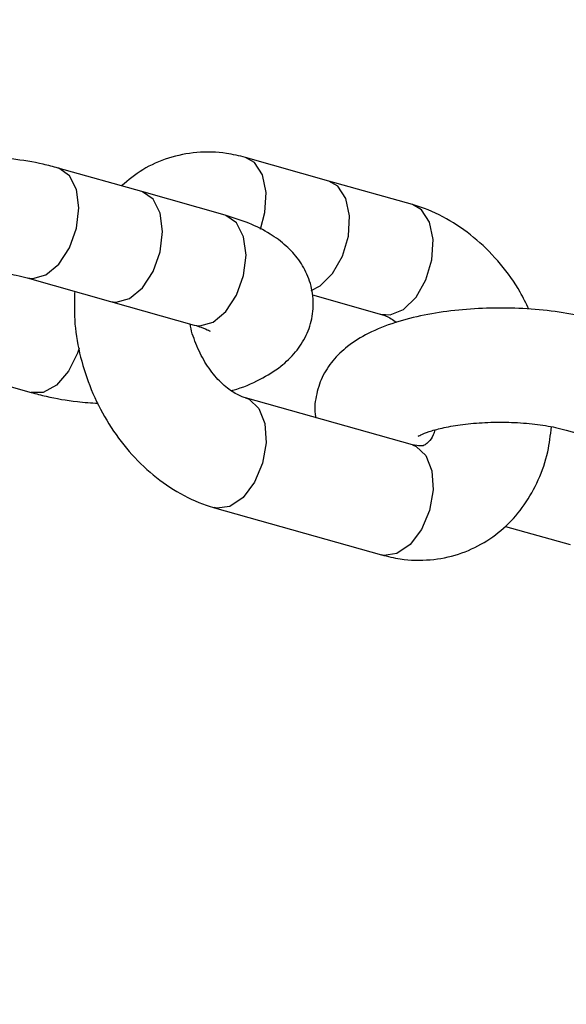
# Model space of a CAD drawing. Units: millimetres. Extents: x 816 to 11305, y -265 to 11509.
# Drawn here: x 4191 to 4219, y 6577 to 6628 of the extents above; entities that cross this region are included whole.
import ezdxf

# ---------------------------------------------------------------- set-up
doc = ezdxf.new("R2010")
doc.units = ezdxf.units.MM
doc.layers.add('Dimensions', color=7, linetype='Continuous')
doc.layers.add('Layer 1', color=7, linetype='Continuous')
doc.styles.get("Standard").update_dxf_attribs({"font": 'arial.ttf'})
doc.dimstyles.new('Leikkiset keinu', dxfattribs={"dimtxt": 150, "dimasz": 2.5, "dimexe": 0.06, "dimexo": 0.625, "dimtad": 0, "dimtih": 1, "dimtoh": 1, "dimdec": 0, "dimtxsty": 'Standard', "dimcen": 2.5, "dimadec": 0, "dimazin": 0, "dimtfac": 1, "dimtmove": 0, "dimatfit": 3, "dimfxl": 1, "dimarcsym": 0})

# ---------------------------------------------------------------- blocks, each defined once
blk = doc.blocks.new('*D11')
at = {"layer": 'Defpoints', "color": 0}
for p in [(2518.231, 8352.472), (3903.784, 8352.472), (4800.998, 2318.952)]:
    blk.add_point(p, dxfattribs=at)
at = {"layer": 'Dimensions', "color": 0, "lineweight": -2}
for p, q in [((3903.159, 8352.472), (2518.171, 8352.472)), ((2518.231, 8349.972), (2518.231, 5412.912)), ((2518.231, 2321.452), (2518.231, 5258.512)), ((4800.373, 2318.952), (2518.171, 2318.952))]:
    blk.add_line(p, q, dxfattribs=at)
at = {"layer": 'Dimensions', "color": 0}
for points in [[(2518.648, 8349.972), (2517.815, 8349.972), (2518.231, 8352.472)], [(2517.815, 2321.452), (2518.648, 2321.452), (2518.231, 2318.952)]]:
    blk.add_solid(points, dxfattribs=at)
at = {"layer": 'Dimensions', "color": 0, "insert": (2518.231, 5335.712), "char_height": 150, "attachment_point": 5}
blk.add_mtext('6034', dxfattribs=at)
blk = doc.blocks.new('*D12')
at = {"layer": 'Defpoints', "color": 0}
for p in [(7134.246, 8941.007), (2817.754, 5845.031), (7134.246, 5844.643)]:
    blk.add_point(p, dxfattribs=at)
at = {"layer": 'Dimensions', "color": 0, "lineweight": -2}
for p, q in [((2817.754, 5845.656), (2817.754, 8941.067)), ((2820.254, 8941.007), (4748.65, 8941.007)), ((7131.746, 8941.007), (5203.35, 8941.007)), ((7134.246, 5845.268), (7134.246, 8941.067))]:
    blk.add_line(p, q, dxfattribs=at)
at = {"layer": 'Dimensions', "color": 0}
for points in [[(2820.254, 8941.424), (2820.254, 8940.59), (2817.754, 8941.007)], [(7131.746, 8940.59), (7131.746, 8941.424), (7134.246, 8941.007)]]:
    blk.add_solid(points, dxfattribs=at)
at = {"layer": 'Dimensions', "color": 0, "insert": (4976, 8941.007), "char_height": 150, "attachment_point": 5}
blk.add_mtext('4316', dxfattribs=at)

msp = doc.modelspace()

# ---------------------------------------------------------------- linework, layer by layer
at = {"layer": 'Layer 1', "lineweight": 25}
for points in [[(4464.113, 6723.256), (4152.684, 6541.815), (3960.574, 6209.071), (3959.156, 5848.645)], [(4206.483, 6619.329), (4206.483, 6619.329), (4202.242, 6620.527), (4202.242, 6620.527)], [(4196.974, 6618.79), (4196.974, 6618.79), (4192.733, 6619.988), (4192.733, 6619.988)], [(4210.724, 6618.132), (4210.724, 6618.132), (4206.483, 6619.329), (4206.483, 6619.329)], [(4201.215, 6617.593), (4201.215, 6617.593), (4196.974, 6618.79), (4196.974, 6618.79)], [(4191.157, 6614.407), (4191.157, 6614.407), (4195.398, 6613.209), (4195.398, 6613.209)], [(4205.652, 6613.537), (4205.652, 6613.537), (4209.147, 6612.55), (4209.147, 6612.55)], [(4195.398, 6613.209), (4195.398, 6613.209), (4199.639, 6612.011), (4199.639, 6612.011)], [(4188.067, 6609.513), (4188.067, 6609.513), (4191.361, 6608.583), (4191.361, 6608.583)], [(4210.724, 6605.916), (4210.724, 6605.916), (4202.242, 6608.311), (4202.242, 6608.311)], [(4218.53, 6606.675), (4218.53, 6606.675), (4222.77, 6605.477), (4222.77, 6605.477)], [(4200.666, 6602.73), (4200.666, 6602.73), (4209.147, 6600.334), (4209.147, 6600.334)], [(4215.439, 6601.782), (4215.439, 6601.782), (4218.733, 6600.851), (4218.733, 6600.851)]]:
    msp.add_open_spline(points, degree=3, dxfattribs=at)
for points, knots in [([(4192.733, 6619.988), (4192.481, 6620.055), (4192.229, 6620.121), (4191.969, 6620.18), (4191.969, 6620.18), (4191.466, 6620.295), (4190.933, 6620.383), (4190.384, 6620.451), (4190.384, 6620.451), (4189.853, 6620.516), (4189.307, 6620.562), (4188.754, 6620.586), (4188.754, 6620.586), (4188.21, 6620.61), (4187.66, 6620.613), (4187.114, 6620.595), (4187.114, 6620.595), (4186.568, 6620.578), (4186.026, 6620.54), (4185.498, 6620.482), (4185.498, 6620.482), (4184.965, 6620.423), (4184.445, 6620.344), (4183.948, 6620.244), (4183.948, 6620.244), (4183.436, 6620.142), (4182.947, 6620.017), (4182.486, 6619.87), (4182.486, 6619.87), (4181.995, 6619.713), (4181.536, 6619.531), (4181.106, 6619.313), (4181.106, 6619.313), (4180.733, 6619.124), (4180.383, 6618.909), (4180.057, 6618.653), (4180.057, 6618.653), (4179.788, 6618.441), (4179.536, 6618.202), (4179.31, 6617.928), (4179.31, 6617.928), (4179.1, 6617.673), (4178.912, 6617.388), (4178.768, 6617.079), (4178.768, 6617.079), (4178.629, 6616.779), (4178.531, 6616.455), (4178.461, 6616.116), (4178.461, 6616.116), (4178.391, 6615.778), (4178.349, 6615.424), (4178.427, 6615.096), (4178.427, 6615.096), (4178.432, 6615.075), (4178.437, 6615.054), (4178.442, 6615.033)], [0, 0, 0, 0, 0.066667, 0.066667, 0.066667, 0.066667, 0.133333, 0.133333, 0.133333, 0.133333, 0.2, 0.2, 0.2, 0.2, 0.266667, 0.266667, 0.266667, 0.266667, 0.333333, 0.333333, 0.333333, 0.333333, 0.4, 0.4, 0.4, 0.4, 0.466667, 0.466667, 0.466667, 0.466667, 0.533333, 0.533333, 0.533333, 0.533333, 0.6, 0.6, 0.6, 0.6, 0.666667, 0.666667, 0.666667, 0.666667, 0.733333, 0.733333, 0.733333, 0.733333, 0.8, 0.8, 0.8, 0.8, 0.866667, 0.866667, 0.866667, 0.866667, 1, 1, 1, 1]), ([(4202.242, 6620.527), (4201.924, 6620.604), (4201.605, 6620.681), (4201.284, 6620.73), (4201.284, 6620.73), (4200.782, 6620.808), (4200.272, 6620.82), (4199.77, 6620.775), (4199.77, 6620.775), (4199.28, 6620.732), (4198.798, 6620.636), (4198.331, 6620.487), (4198.331, 6620.487), (4197.876, 6620.343), (4197.436, 6620.15), (4197.033, 6619.899), (4197.033, 6619.899), (4196.65, 6619.661), (4196.3, 6619.37), (4195.95, 6619.08)], [0, 0, 0, 0, 0.166667, 0.166667, 0.166667, 0.166667, 0.333333, 0.333333, 0.333333, 0.333333, 0.5, 0.5, 0.5, 0.5, 0.666667, 0.666667, 0.666667, 0.666667, 1, 1, 1, 1]), ([(4216.63, 6612.813), (4216.49, 6613.108), (4216.35, 6613.404), (4216.191, 6613.687), (4216.191, 6613.687), (4215.906, 6614.195), (4215.56, 6614.664), (4215.19, 6615.104), (4215.19, 6615.104), (4214.816, 6615.546), (4214.418, 6615.959), (4213.992, 6616.329), (4213.992, 6616.329), (4213.562, 6616.701), (4213.104, 6617.03), (4212.626, 6617.312), (4212.626, 6617.312), (4212.148, 6617.594), (4211.649, 6617.83), (4211.137, 6618.002), (4211.137, 6618.002), (4211, 6618.048), (4210.862, 6618.09), (4210.724, 6618.132)], [0, 0, 0, 0, 0.142857, 0.142857, 0.142857, 0.142857, 0.285714, 0.285714, 0.285714, 0.285714, 0.428571, 0.428571, 0.428571, 0.428571, 0.571429, 0.571429, 0.571429, 0.571429, 0.714286, 0.714286, 0.714286, 0.714286, 1, 1, 1, 1]), ([(4201.523, 6608.679), (4201.551, 6608.686), (4201.58, 6608.693), (4201.608, 6608.701), (4201.608, 6608.701), (4202.124, 6608.836), (4202.565, 6609.035), (4202.988, 6609.258), (4202.988, 6609.258), (4203.355, 6609.451), (4203.71, 6609.663), (4204.037, 6609.918), (4204.037, 6609.918), (4204.307, 6610.128), (4204.559, 6610.369), (4204.784, 6610.642), (4204.784, 6610.642), (4204.993, 6610.897), (4205.179, 6611.182), (4205.325, 6611.492), (4205.325, 6611.492), (4205.468, 6611.793), (4205.574, 6612.119), (4205.633, 6612.455), (4205.633, 6612.455), (4205.691, 6612.79), (4205.703, 6613.136), (4205.667, 6613.475), (4205.667, 6613.475), (4205.63, 6613.822), (4205.543, 6614.163), (4205.414, 6614.481), (4205.414, 6614.481), (4205.292, 6614.784), (4205.132, 6615.066), (4204.947, 6615.322), (4204.947, 6615.322), (4204.758, 6615.583), (4204.543, 6615.817), (4204.311, 6616.026), (4204.311, 6616.026), (4204.057, 6616.256), (4203.783, 6616.455), (4203.495, 6616.634), (4203.495, 6616.634), (4203.157, 6616.843), (4202.8, 6617.025), (4202.416, 6617.18), (4202.416, 6617.18), (4202.033, 6617.334), (4201.624, 6617.464), (4201.215, 6617.593)], [0, 0, 0, 0, 0.071429, 0.071429, 0.071429, 0.071429, 0.142857, 0.142857, 0.142857, 0.142857, 0.214286, 0.214286, 0.214286, 0.214286, 0.285714, 0.285714, 0.285714, 0.285714, 0.357143, 0.357143, 0.357143, 0.357143, 0.428571, 0.428571, 0.428571, 0.428571, 0.5, 0.5, 0.5, 0.5, 0.571429, 0.571429, 0.571429, 0.571429, 0.642857, 0.642857, 0.642857, 0.642857, 0.714286, 0.714286, 0.714286, 0.714286, 0.785714, 0.785714, 0.785714, 0.785714, 0.857143, 0.857143, 0.857143, 0.857143, 1, 1, 1, 1]), ([(4183.654, 6614.102), (4183.648, 6614.098), (4183.642, 6614.093), (4183.647, 6614.095), (4183.647, 6614.095), (4183.661, 6614.101), (4183.747, 6614.15), (4183.859, 6614.2), (4183.859, 6614.2), (4183.983, 6614.256), (4184.138, 6614.312), (4184.326, 6614.369), (4184.326, 6614.369), (4184.536, 6614.432), (4184.787, 6614.496), (4185.061, 6614.552), (4185.061, 6614.552), (4185.361, 6614.613), (4185.689, 6614.665), (4186.034, 6614.706), (4186.034, 6614.706), (4186.399, 6614.748), (4186.783, 6614.778), (4187.173, 6614.794), (4187.173, 6614.794), (4187.575, 6614.81), (4187.984, 6614.811), (4188.385, 6614.796), (4188.385, 6614.796), (4188.789, 6614.781), (4189.186, 6614.751), (4189.566, 6614.707), (4189.566, 6614.707), (4189.938, 6614.664), (4190.294, 6614.608), (4190.604, 6614.541), (4190.604, 6614.541), (4190.801, 6614.499), (4190.979, 6614.453), (4191.157, 6614.407)], [0, 0, 0, 0, 0.090909, 0.090909, 0.090909, 0.090909, 0.181818, 0.181818, 0.181818, 0.181818, 0.272727, 0.272727, 0.272727, 0.272727, 0.363636, 0.363636, 0.363636, 0.363636, 0.454545, 0.454545, 0.454545, 0.454545, 0.545455, 0.545455, 0.545455, 0.545455, 0.636364, 0.636364, 0.636364, 0.636364, 0.727273, 0.727273, 0.727273, 0.727273, 0.818182, 0.818182, 0.818182, 0.818182, 1, 1, 1, 1]), ([(4193.565, 6613.67), (4193.555, 6613.135), (4193.545, 6612.6), (4193.588, 6612.062), (4193.588, 6612.062), (4193.633, 6611.501), (4193.735, 6610.936), (4193.875, 6610.379), (4193.875, 6610.379), (4194.016, 6609.82), (4194.197, 6609.268), (4194.417, 6608.732), (4194.417, 6608.732), (4194.639, 6608.194), (4194.901, 6607.671), (4195.199, 6607.174), (4195.199, 6607.174), (4195.498, 6606.674), (4195.833, 6606.199), (4196.2, 6605.758), (4196.2, 6605.758), (4196.569, 6605.313), (4196.97, 6604.902), (4197.398, 6604.532), (4197.398, 6604.532), (4197.829, 6604.161), (4198.286, 6603.831), (4198.764, 6603.549), (4198.764, 6603.549), (4199.242, 6603.267), (4199.74, 6603.032), (4200.253, 6602.859), (4200.253, 6602.859), (4200.39, 6602.813), (4200.528, 6602.771), (4200.666, 6602.73)], [0, 0, 0, 0, 0.1, 0.1, 0.1, 0.1, 0.2, 0.2, 0.2, 0.2, 0.3, 0.3, 0.3, 0.3, 0.4, 0.4, 0.4, 0.4, 0.5, 0.5, 0.5, 0.5, 0.6, 0.6, 0.6, 0.6, 0.7, 0.7, 0.7, 0.7, 0.8, 0.8, 0.8, 0.8, 1, 1, 1, 1]), ([(4220.106, 6612.257), (4219.854, 6612.323), (4219.602, 6612.389), (4219.342, 6612.449), (4219.342, 6612.449), (4218.839, 6612.563), (4218.306, 6612.652), (4217.757, 6612.719), (4217.757, 6612.719), (4217.225, 6612.785), (4216.679, 6612.83), (4216.127, 6612.854), (4216.127, 6612.854), (4215.583, 6612.878), (4215.032, 6612.881), (4214.487, 6612.864), (4214.487, 6612.864), (4213.94, 6612.847), (4213.399, 6612.809), (4212.871, 6612.751), (4212.871, 6612.751), (4212.337, 6612.692), (4211.818, 6612.613), (4211.321, 6612.513), (4211.321, 6612.513), (4210.809, 6612.41), (4210.32, 6612.286), (4209.859, 6612.139), (4209.859, 6612.139), (4209.368, 6611.982), (4208.908, 6611.799), (4208.478, 6611.581), (4208.478, 6611.581), (4208.106, 6611.393), (4207.756, 6611.177), (4207.43, 6610.922), (4207.43, 6610.922), (4207.161, 6610.71), (4206.909, 6610.471), (4206.683, 6610.197), (4206.683, 6610.197), (4206.472, 6609.942), (4206.285, 6609.657), (4206.141, 6609.348), (4206.141, 6609.348), (4206.002, 6609.047), (4205.904, 6608.724), (4205.834, 6608.385), (4205.834, 6608.385), (4205.764, 6608.047), (4205.722, 6607.693), (4205.799, 6607.365), (4205.799, 6607.365), (4205.804, 6607.344), (4205.81, 6607.323), (4205.815, 6607.302)], [0, 0, 0, 0, 0.066667, 0.066667, 0.066667, 0.066667, 0.133333, 0.133333, 0.133333, 0.133333, 0.2, 0.2, 0.2, 0.2, 0.266667, 0.266667, 0.266667, 0.266667, 0.333333, 0.333333, 0.333333, 0.333333, 0.4, 0.4, 0.4, 0.4, 0.466667, 0.466667, 0.466667, 0.466667, 0.533333, 0.533333, 0.533333, 0.533333, 0.6, 0.6, 0.6, 0.6, 0.666667, 0.666667, 0.666667, 0.666667, 0.733333, 0.733333, 0.733333, 0.733333, 0.8, 0.8, 0.8, 0.8, 0.866667, 0.866667, 0.866667, 0.866667, 1, 1, 1, 1]), ([(4209.147, 6612.55), (4209.223, 6612.527), (4209.298, 6612.504), (4209.381, 6612.467), (4209.381, 6612.467), (4209.539, 6612.397), (4209.728, 6612.275), (4209.916, 6612.153)], [0, 0, 0, 0, 0.333333, 0.333333, 0.333333, 0.333333, 1, 1, 1, 1]), ([(4202.242, 6608.311), (4202.167, 6608.336), (4202.091, 6608.36), (4202.009, 6608.394), (4202.009, 6608.394), (4201.832, 6608.467), (4201.622, 6608.586), (4201.406, 6608.747), (4201.406, 6608.747), (4201.195, 6608.905), (4200.979, 6609.103), (4200.771, 6609.336), (4200.771, 6609.336), (4200.563, 6609.57), (4200.363, 6609.839), (4200.189, 6610.13), (4200.189, 6610.13), (4200.013, 6610.423), (4199.864, 6610.738), (4199.729, 6611.069), (4199.729, 6611.069), (4199.594, 6611.4), (4199.473, 6611.746), (4199.44, 6612.067), (4199.44, 6612.067), (4199.44, 6612.067), (4199.44, 6612.067), (4199.44, 6612.067)], [0, 0, 0, 0, 0.125, 0.125, 0.125, 0.125, 0.25, 0.25, 0.25, 0.25, 0.375, 0.375, 0.375, 0.375, 0.5, 0.5, 0.5, 0.5, 0.625, 0.625, 0.625, 0.625, 0.75, 0.75, 0.75, 0.75, 1, 1, 1, 1]), ([(4199.639, 6612.011), (4199.765, 6611.973), (4199.892, 6611.935), (4200.003, 6611.896), (4200.003, 6611.896), (4200.167, 6611.838), (4200.296, 6611.778), (4200.366, 6611.744), (4200.366, 6611.744), (4200.423, 6611.715), (4200.439, 6611.704), (4200.455, 6611.693)], [0, 0, 0, 0, 0.25, 0.25, 0.25, 0.25, 0.5, 0.5, 0.5, 0.5, 1, 1, 1, 1]), ([(4191.361, 6608.583), (4191.613, 6608.517), (4191.865, 6608.451), (4192.125, 6608.391), (4192.125, 6608.391), (4192.627, 6608.275), (4193.158, 6608.181), (4193.71, 6608.12), (4193.71, 6608.12), (4194.057, 6608.082), (4194.413, 6608.057), (4194.768, 6608.033)], [0, 0, 0, 0, 0.25, 0.25, 0.25, 0.25, 0.5, 0.5, 0.5, 0.5, 1, 1, 1, 1]), ([(4211.027, 6606.371), (4211.021, 6606.366), (4211.015, 6606.362), (4211.02, 6606.364), (4211.02, 6606.364), (4211.034, 6606.37), (4211.12, 6606.419), (4211.232, 6606.469), (4211.232, 6606.469), (4211.355, 6606.525), (4211.511, 6606.581), (4211.699, 6606.637), (4211.699, 6606.637), (4211.909, 6606.701), (4212.16, 6606.765), (4212.434, 6606.821), (4212.434, 6606.821), (4212.733, 6606.882), (4213.061, 6606.934), (4213.407, 6606.974), (4213.407, 6606.974), (4213.771, 6607.017), (4214.156, 6607.047), (4214.546, 6607.063), (4214.546, 6607.063), (4214.948, 6607.079), (4215.357, 6607.079), (4215.758, 6607.065), (4215.758, 6607.065), (4216.162, 6607.05), (4216.559, 6607.02), (4216.939, 6606.976), (4216.939, 6606.976), (4217.311, 6606.933), (4217.667, 6606.876), (4217.977, 6606.81), (4217.977, 6606.81), (4218.173, 6606.768), (4218.352, 6606.721), (4218.53, 6606.675)], [0, 0, 0, 0, 0.090909, 0.090909, 0.090909, 0.090909, 0.181818, 0.181818, 0.181818, 0.181818, 0.272727, 0.272727, 0.272727, 0.272727, 0.363636, 0.363636, 0.363636, 0.363636, 0.454545, 0.454545, 0.454545, 0.454545, 0.545455, 0.545455, 0.545455, 0.545455, 0.636364, 0.636364, 0.636364, 0.636364, 0.727273, 0.727273, 0.727273, 0.727273, 0.818182, 0.818182, 0.818182, 0.818182, 1, 1, 1, 1]), ([(4209.147, 6600.334), (4209.466, 6600.257), (4209.784, 6600.181), (4210.106, 6600.131), (4210.106, 6600.131), (4210.608, 6600.054), (4211.117, 6600.042), (4211.619, 6600.086), (4211.619, 6600.086), (4212.11, 6600.129), (4212.593, 6600.224), (4213.059, 6600.374), (4213.059, 6600.374), (4213.512, 6600.52), (4213.948, 6600.718), (4214.356, 6600.962), (4214.356, 6600.962), (4214.758, 6601.202), (4215.134, 6601.487), (4215.477, 6601.81), (4215.477, 6601.81), (4215.818, 6602.132), (4216.127, 6602.491), (4216.398, 6602.879), (4216.398, 6602.879), (4216.672, 6603.273), (4216.907, 6603.697), (4217.107, 6604.143), (4217.107, 6604.143), (4217.312, 6604.599), (4217.48, 6605.077), (4217.589, 6605.575), (4217.589, 6605.575), (4217.679, 6605.988), (4217.73, 6606.415), (4217.78, 6606.841)], [0, 0, 0, 0, 0.1, 0.1, 0.1, 0.1, 0.2, 0.2, 0.2, 0.2, 0.3, 0.3, 0.3, 0.3, 0.4, 0.4, 0.4, 0.4, 0.5, 0.5, 0.5, 0.5, 0.6, 0.6, 0.6, 0.6, 0.7, 0.7, 0.7, 0.7, 0.8, 0.8, 0.8, 0.8, 1, 1, 1, 1]), ([(4211.857, 6606.677), (4211.832, 6606.593), (4211.807, 6606.509), (4211.779, 6606.437), (4211.779, 6606.437), (4211.71, 6606.257), (4211.626, 6606.16), (4211.555, 6606.089), (4211.555, 6606.089), (4211.478, 6606.012), (4211.417, 6605.966), (4211.363, 6605.931), (4211.363, 6605.931), (4211.296, 6605.887), (4211.241, 6605.861), (4211.119, 6605.865), (4211.119, 6605.865), (4211.018, 6605.868), (4210.871, 6605.892), (4210.724, 6605.916)], [0, 0, 0, 0, 0.166667, 0.166667, 0.166667, 0.166667, 0.333333, 0.333333, 0.333333, 0.333333, 0.5, 0.5, 0.5, 0.5, 0.666667, 0.666667, 0.666667, 0.666667, 1, 1, 1, 1])]:
    msp.add_open_spline(points, degree=3, knots=knots, dxfattribs=at)
at = {"layer": 'Layer 1', "color": 8, "lineweight": 25}
for points, knots in [([(4203, 6616.886), (4203, 6616.886), (4203.23, 6617.726), (4203.23, 6617.726), (4203.23, 6617.726), (4203.23, 6617.726), (4203.293, 6618.749), (4203.293, 6618.749), (4203.293, 6618.749), (4203.293, 6618.749), (4203.107, 6619.636), (4203.107, 6619.636), (4203.107, 6619.636), (4203.107, 6619.636), (4202.698, 6620.266), (4202.698, 6620.266), (4202.698, 6620.266), (4202.698, 6620.266), (4202.241, 6620.528), (4202.241, 6620.528)], [0, 0, 0, 0, 0.166667, 0.166667, 0.166667, 0.166667, 0.333333, 0.333333, 0.333333, 0.333333, 0.5, 0.5, 0.5, 0.5, 0.666667, 0.666667, 0.666667, 0.666667, 1, 1, 1, 1]), ([(4193.792, 6617.962), (4193.792, 6617.962), (4193.667, 6618.895), (4193.667, 6618.895), (4193.667, 6618.895), (4193.667, 6618.895), (4193.31, 6619.598), (4193.31, 6619.598), (4193.31, 6619.598), (4193.31, 6619.598), (4192.768, 6619.978), (4192.768, 6619.978), (4192.768, 6619.978), (4192.768, 6619.978), (4192.732, 6619.989), (4192.732, 6619.989)], [0, 0, 0, 0, 0.2, 0.2, 0.2, 0.2, 0.4, 0.4, 0.4, 0.4, 0.6, 0.6, 0.6, 0.6, 1, 1, 1, 1]), ([(4205.577, 6613.77), (4205.577, 6613.77), (4206.034, 6614), (4206.034, 6614), (4206.034, 6614), (4206.034, 6614), (4206.667, 6614.624), (4206.667, 6614.624), (4206.667, 6614.624), (4206.667, 6614.624), (4207.168, 6615.507), (4207.168, 6615.507), (4207.168, 6615.507), (4207.168, 6615.507), (4207.471, 6616.528), (4207.471, 6616.528), (4207.471, 6616.528), (4207.471, 6616.528), (4207.534, 6617.552), (4207.534, 6617.552), (4207.534, 6617.552), (4207.534, 6617.552), (4207.348, 6618.438), (4207.348, 6618.438), (4207.348, 6618.438), (4207.348, 6618.438), (4206.939, 6619.068), (4206.939, 6619.068), (4206.939, 6619.068), (4206.939, 6619.068), (4206.483, 6619.329), (4206.483, 6619.329)], [0, 0, 0, 0, 0.111111, 0.111111, 0.111111, 0.111111, 0.222222, 0.222222, 0.222222, 0.222222, 0.333333, 0.333333, 0.333333, 0.333333, 0.444444, 0.444444, 0.444444, 0.444444, 0.555556, 0.555556, 0.555556, 0.555556, 0.666667, 0.666667, 0.666667, 0.666667, 0.777778, 0.777778, 0.777778, 0.777778, 1, 1, 1, 1]), ([(4198.032, 6616.764), (4198.032, 6616.764), (4197.908, 6617.697), (4197.908, 6617.697), (4197.908, 6617.697), (4197.908, 6617.697), (4197.551, 6618.401), (4197.551, 6618.401), (4197.551, 6618.401), (4197.551, 6618.401), (4197.009, 6618.78), (4197.009, 6618.78), (4197.009, 6618.78), (4197.009, 6618.78), (4196.974, 6618.79), (4196.974, 6618.79)], [0, 0, 0, 0, 0.2, 0.2, 0.2, 0.2, 0.4, 0.4, 0.4, 0.4, 0.6, 0.6, 0.6, 0.6, 1, 1, 1, 1]), ([(4191.163, 6614.405), (4191.163, 6614.405), (4191.44, 6614.367), (4191.44, 6614.367), (4191.44, 6614.367), (4191.44, 6614.367), (4192.115, 6614.554), (4192.115, 6614.554), (4192.115, 6614.554), (4192.115, 6614.554), (4192.768, 6615.099), (4192.768, 6615.099), (4192.768, 6615.099), (4192.768, 6615.099), (4193.31, 6615.927), (4193.31, 6615.927), (4193.31, 6615.927), (4193.31, 6615.927), (4193.667, 6616.926), (4193.667, 6616.926), (4193.667, 6616.926), (4193.667, 6616.926), (4193.792, 6617.962), (4193.792, 6617.962)], [0, 0, 0, 0, 0.142857, 0.142857, 0.142857, 0.142857, 0.285714, 0.285714, 0.285714, 0.285714, 0.428571, 0.428571, 0.428571, 0.428571, 0.571429, 0.571429, 0.571429, 0.571429, 0.714286, 0.714286, 0.714286, 0.714286, 1, 1, 1, 1]), ([(4209.12, 6612.558), (4209.12, 6612.558), (4209.596, 6612.522), (4209.596, 6612.522), (4209.596, 6612.522), (4209.596, 6612.522), (4210.275, 6612.803), (4210.275, 6612.803), (4210.275, 6612.803), (4210.275, 6612.803), (4210.908, 6613.427), (4210.908, 6613.427), (4210.908, 6613.427), (4210.908, 6613.427), (4211.409, 6614.309), (4211.409, 6614.309), (4211.409, 6614.309), (4211.409, 6614.309), (4211.712, 6615.331), (4211.712, 6615.331), (4211.712, 6615.331), (4211.712, 6615.331), (4211.774, 6616.354), (4211.774, 6616.354), (4211.774, 6616.354), (4211.774, 6616.354), (4211.589, 6617.24), (4211.589, 6617.24), (4211.589, 6617.24), (4211.589, 6617.24), (4211.18, 6617.87), (4211.18, 6617.87), (4211.18, 6617.87), (4211.18, 6617.87), (4210.724, 6618.132), (4210.724, 6618.132)], [0, 0, 0, 0, 0.1, 0.1, 0.1, 0.1, 0.2, 0.2, 0.2, 0.2, 0.3, 0.3, 0.3, 0.3, 0.4, 0.4, 0.4, 0.4, 0.5, 0.5, 0.5, 0.5, 0.6, 0.6, 0.6, 0.6, 0.7, 0.7, 0.7, 0.7, 0.8, 0.8, 0.8, 0.8, 1, 1, 1, 1]), ([(4202.273, 6615.567), (4202.273, 6615.567), (4202.149, 6616.499), (4202.149, 6616.499), (4202.149, 6616.499), (4202.149, 6616.499), (4201.791, 6617.203), (4201.791, 6617.203), (4201.791, 6617.203), (4201.791, 6617.203), (4201.25, 6617.582), (4201.25, 6617.582), (4201.25, 6617.582), (4201.25, 6617.582), (4201.215, 6617.593), (4201.215, 6617.593)], [0, 0, 0, 0, 0.2, 0.2, 0.2, 0.2, 0.4, 0.4, 0.4, 0.4, 0.6, 0.6, 0.6, 0.6, 1, 1, 1, 1]), ([(4195.398, 6613.209), (4195.398, 6613.209), (4195.681, 6613.169), (4195.681, 6613.169), (4195.681, 6613.169), (4195.681, 6613.169), (4196.356, 6613.357), (4196.356, 6613.357), (4196.356, 6613.357), (4196.356, 6613.357), (4197.009, 6613.901), (4197.009, 6613.901), (4197.009, 6613.901), (4197.009, 6613.901), (4197.551, 6614.729), (4197.551, 6614.729), (4197.551, 6614.729), (4197.551, 6614.729), (4197.908, 6615.728), (4197.908, 6615.728), (4197.908, 6615.728), (4197.908, 6615.728), (4198.032, 6616.764), (4198.032, 6616.764)], [0, 0, 0, 0, 0.142857, 0.142857, 0.142857, 0.142857, 0.285714, 0.285714, 0.285714, 0.285714, 0.428571, 0.428571, 0.428571, 0.428571, 0.571429, 0.571429, 0.571429, 0.571429, 0.714286, 0.714286, 0.714286, 0.714286, 1, 1, 1, 1]), ([(4199.639, 6612.011), (4199.639, 6612.011), (4199.921, 6611.971), (4199.921, 6611.971), (4199.921, 6611.971), (4199.921, 6611.971), (4200.597, 6612.159), (4200.597, 6612.159), (4200.597, 6612.159), (4200.597, 6612.159), (4201.25, 6612.703), (4201.25, 6612.703), (4201.25, 6612.703), (4201.25, 6612.703), (4201.791, 6613.531), (4201.791, 6613.531), (4201.791, 6613.531), (4201.791, 6613.531), (4202.149, 6614.531), (4202.149, 6614.531), (4202.149, 6614.531), (4202.149, 6614.531), (4202.273, 6615.567), (4202.273, 6615.567)], [0, 0, 0, 0, 0.142857, 0.142857, 0.142857, 0.142857, 0.285714, 0.285714, 0.285714, 0.285714, 0.428571, 0.428571, 0.428571, 0.428571, 0.571429, 0.571429, 0.571429, 0.571429, 0.714286, 0.714286, 0.714286, 0.714286, 1, 1, 1, 1]), ([(4193.798, 6610.832), (4193.798, 6610.832), (4193.719, 6610.589), (4193.719, 6610.589), (4193.719, 6610.589), (4193.719, 6610.589), (4193.262, 6609.66), (4193.262, 6609.66), (4193.262, 6609.66), (4193.262, 6609.66), (4192.654, 6608.962), (4192.654, 6608.962), (4192.654, 6608.962), (4192.654, 6608.962), (4191.979, 6608.589), (4191.979, 6608.589), (4191.979, 6608.589), (4191.979, 6608.589), (4191.36, 6608.583), (4191.36, 6608.583)], [0, 0, 0, 0, 0.166667, 0.166667, 0.166667, 0.166667, 0.333333, 0.333333, 0.333333, 0.333333, 0.5, 0.5, 0.5, 0.5, 0.666667, 0.666667, 0.666667, 0.666667, 1, 1, 1, 1]), ([(4202.243, 6608.311), (4202.243, 6608.311), (4202.426, 6608.24), (4202.426, 6608.24), (4202.426, 6608.24), (4202.426, 6608.24), (4202.928, 6607.773), (4202.928, 6607.773), (4202.928, 6607.773), (4202.928, 6607.773), (4203.23, 6607.002), (4203.23, 6607.002), (4203.23, 6607.002), (4203.23, 6607.002), (4203.293, 6606.031), (4203.293, 6606.031), (4203.293, 6606.031), (4203.293, 6606.031), (4203.107, 6604.99), (4203.107, 6604.99), (4203.107, 6604.99), (4203.107, 6604.99), (4202.698, 6604.022), (4202.698, 6604.022), (4202.698, 6604.022), (4202.698, 6604.022), (4202.121, 6603.256), (4202.121, 6603.256), (4202.121, 6603.256), (4202.121, 6603.256), (4201.454, 6602.795), (4201.454, 6602.795)], [0, 0, 0, 0, 0.111111, 0.111111, 0.111111, 0.111111, 0.222222, 0.222222, 0.222222, 0.222222, 0.333333, 0.333333, 0.333333, 0.333333, 0.444444, 0.444444, 0.444444, 0.444444, 0.555556, 0.555556, 0.555556, 0.555556, 0.666667, 0.666667, 0.666667, 0.666667, 0.777778, 0.777778, 0.777778, 0.777778, 1, 1, 1, 1]), ([(4210.724, 6605.916), (4210.724, 6605.916), (4210.908, 6605.844), (4210.908, 6605.844), (4210.908, 6605.844), (4210.908, 6605.844), (4211.409, 6605.377), (4211.409, 6605.377), (4211.409, 6605.377), (4211.409, 6605.377), (4211.712, 6604.606), (4211.712, 6604.606), (4211.712, 6604.606), (4211.712, 6604.606), (4211.774, 6603.635), (4211.774, 6603.635), (4211.774, 6603.635), (4211.774, 6603.635), (4211.589, 6602.595), (4211.589, 6602.595), (4211.589, 6602.595), (4211.589, 6602.595), (4211.18, 6601.626), (4211.18, 6601.626), (4211.18, 6601.626), (4211.18, 6601.626), (4210.603, 6600.86), (4210.603, 6600.86), (4210.603, 6600.86), (4210.603, 6600.86), (4209.936, 6600.4), (4209.936, 6600.4)], [0, 0, 0, 0, 0.111111, 0.111111, 0.111111, 0.111111, 0.222222, 0.222222, 0.222222, 0.222222, 0.333333, 0.333333, 0.333333, 0.333333, 0.444444, 0.444444, 0.444444, 0.444444, 0.555556, 0.555556, 0.555556, 0.555556, 0.666667, 0.666667, 0.666667, 0.666667, 0.777778, 0.777778, 0.777778, 0.777778, 1, 1, 1, 1]), ([(4201.454, 6602.795), (4201.454, 6602.795), (4200.787, 6602.703), (4200.787, 6602.703), (4200.787, 6602.703), (4200.787, 6602.703), (4200.652, 6602.734), (4200.652, 6602.734)], [0, 0, 0, 0, 0.333333, 0.333333, 0.333333, 0.333333, 1, 1, 1, 1]), ([(4209.936, 6600.4), (4209.936, 6600.4), (4209.269, 6600.307), (4209.269, 6600.307), (4209.269, 6600.307), (4209.269, 6600.307), (4209.147, 6600.334), (4209.147, 6600.334)], [0, 0, 0, 0, 0.333333, 0.333333, 0.333333, 0.333333, 1, 1, 1, 1])]:
    msp.add_open_spline(points, degree=3, knots=knots, dxfattribs=at)
msp.add_open_spline([(4193.548, 6613.731), (4193.548, 6613.731), (4193.579, 6613.69), (4193.579, 6613.69)], degree=3, dxfattribs=at)

# ---------------------------------------------------------------- dimensions: what is measured, and where the dimension line sits
at = {"layer": 'Dimensions'}
dim = msp.add_linear_dim(base=(7134.246, 8941.007), p1=(2817.754, 5845.031), p2=(7134.246, 5844.643), dimstyle='Leikkiset keinu', override={"dimlfac": 1}, dxfattribs=at)
dim.commit()
dim.dimension.update_dxf_attribs({"geometry": '*D12', "text_midpoint": (4976, 8941.007)})
dim = msp.add_linear_dim(base=(2518.231, 8352.472), p1=(4800.998, 2318.952), p2=(3903.784, 8352.472), angle=90, dimstyle='Leikkiset keinu', override={"dimlfac": 1}, dxfattribs=at)
dim.commit()
dim.dimension.update_dxf_attribs({"geometry": '*D11', "text_midpoint": (2518.231, 5335.712)})

doc.saveas('drawing.dxf')
